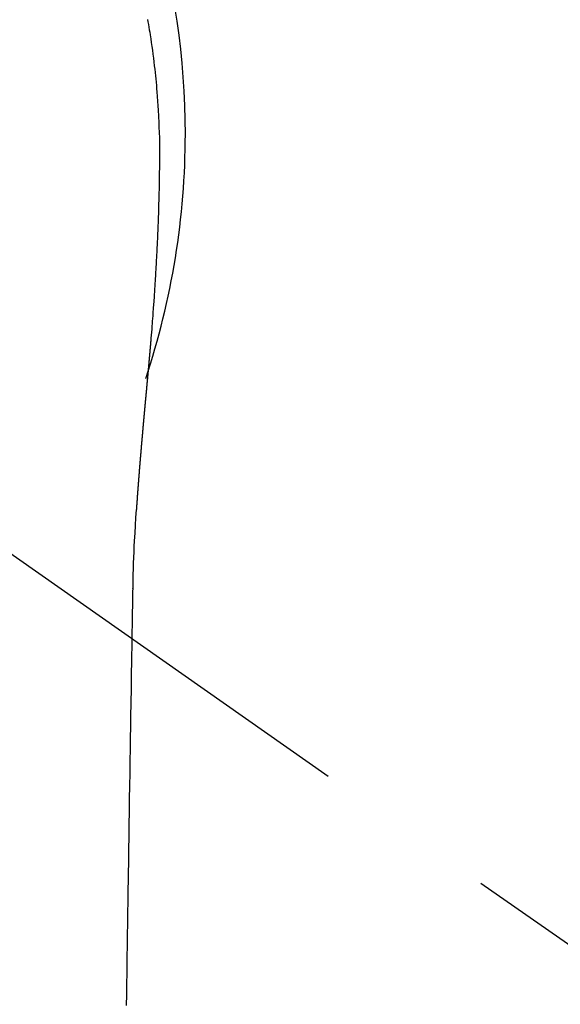
# Model space of a CAD drawing. Extents: x 28111 to 54233, y -10810 to -2410.
# Drawn here: x 45033 to 45051, y -3757 to -3724 of the extents above; entities that cross this region are included whole.
import ezdxf

# ---------------------------------------------------------------- set-up
doc = ezdxf.new("R2010")
doc.units = 0
doc.header["$LTSCALE"] = 50
doc.header["$MEASUREMENT"] = 0
doc.linetypes.add('CENTER2', pattern=[1.125, 0.75, -0.125, 0.125, -0.125])
doc.layers.get('0').update_dxf_attribs({"linetype": 'CONTINUOUS'})
doc.layers.add('150-機器', color=8, linetype='CONTINUOUS')
doc.layers.add('160-文字', color=254, linetype='CONTINUOUS')
doc.styles.add('KH001', font='txt')
doc.dimstyles.new('KH1xx030', dxfattribs={"dimscale": 30, "dimtxt": 2, "dimasz": 0.6, "dimexe": 0.3, "dimexo": 1.2, "dimgap": 0.5, "dimtad": 3, "dimdec": 1, "dimdsep": 46, "dimlunit": 6, "dimtxsty": 'KH001', "dimblk": 'DOT', "dimcen": 1, "dimdle": 1, "dimclrd": 256, "dimclre": 256, "dimclrt": 256, "dimadec": 0, "dimazin": 0, "dimtfac": 1, "dimtdec": 1, "dimtix": 1, "dimtmove": 2, "dimatfit": 3, "dimldrblk": 'CLOSEDBLANK', "dimfxl": 1, "dimtolj": 1, "dimtzin": 0, "dimlwd": -1, "dimlwe": -1, "dimarcsym": 0})

# ---------------------------------------------------------------- blocks, each defined once
blk = doc.blocks.new('_ClosedBlank')
at = {"color": 0, "linetype": 'ByBlock', "lineweight": -2}
for p, q in [((-1, 0.1667), (0, 0)), ((-1, 0.1667), (-1, -0.1667)), ((0, 0), (-1, -0.1667))]:
    blk.add_line(p, q, dxfattribs=at)
blk = doc.blocks.new('_Dot')
at = {"color": 0, "linetype": 'ByBlock', "lineweight": -2}
blk.add_line((-0.5, 0), (-1, 0), dxfattribs=at)
at = {"color": 0, "linetype": 'ByBlock', "const_width": 0.5}
blk.add_lwpolyline([(-0.25, 0, 1), (0.25, 0, 1)], format="xyb", close=True, dxfattribs=at)

msp = doc.modelspace()

# ---------------------------------------------------------------- linework, layer by layer
at = {"layer": '150-機器', "color": 13, "linetype": 'CENTER2'}
msp.add_line((45012.296, -3728.223), (45256.314, -3899.087), dxfattribs=at)
at = {"layer": '150-機器', "color": 13, "linetype": 'Continuous'}
for points in [[(45036.96, -3724.382), (45036.975, -3724.468), (45036.99, -3724.554), (45037.005, -3724.64), (45037.019, -3724.727), (45037.033, -3724.813), (45037.047, -3724.899), (45037.067, -3725.029), (45037.086, -3725.159), (45037.105, -3725.289), (45037.123, -3725.419), (45037.14, -3725.549), (45037.156, -3725.68), (45037.172, -3725.81), (45037.187, -3725.94), (45037.2, -3726.05), (45037.212, -3726.159), (45037.223, -3726.268), (45037.234, -3726.377), (45037.245, -3726.486), (45037.255, -3726.595), (45037.264, -3726.705), (45037.273, -3726.814), (45037.285, -3726.967), (45037.296, -3727.121), (45037.307, -3727.274), (45037.316, -3727.428), (45037.32, -3727.493), (45037.324, -3727.559), (45037.327, -3727.625), (45037.33, -3727.691), (45037.334, -3727.779), (45037.337, -3727.867), (45037.34, -3727.955), (45037.344, -3728.043), (45037.349, -3728.131), (45037.354, -3728.22), (45037.358, -3728.308), (45037.361, -3728.397), (45037.362, -3728.466), (45037.362, -3728.535), (45037.362, -3728.603), (45037.361, -3728.672), (45037.36, -3728.78), (45037.36, -3728.888), (45037.36, -3728.995), (45037.359, -3729.103), (45037.358, -3729.181), (45037.358, -3729.259), (45037.357, -3729.337), (45037.356, -3729.415), (45037.355, -3729.469), (45037.355, -3729.523), (45037.354, -3729.577), (45037.353, -3729.631), (45037.352, -3729.715), (45037.35, -3729.799), (45037.349, -3729.883), (45037.347, -3729.967), (45037.346, -3730.033), (45037.345, -3730.099), (45037.344, -3730.166), (45037.342, -3730.232), (45037.34, -3730.31), (45037.338, -3730.388), (45037.335, -3730.466), (45037.333, -3730.544), (45037.331, -3730.614), (45037.329, -3730.684), (45037.327, -3730.754), (45037.325, -3730.824), (45037.322, -3730.904), (45037.319, -3730.985), (45037.316, -3731.066), (45037.313, -3731.147), (45037.311, -3731.212), (45037.308, -3731.277), (45037.306, -3731.343), (45037.303, -3731.408), (45037.301, -3731.474), (45037.298, -3731.539), (45037.295, -3731.605), (45037.292, -3731.67), (45037.289, -3731.742), (45037.285, -3731.814), (45037.282, -3731.886), (45037.278, -3731.959), (45037.276, -3732.013), (45037.273, -3732.068), (45037.27, -3732.122), (45037.267, -3732.177), (45037.263, -3732.269), (45037.258, -3732.361), (45037.253, -3732.454), (45037.248, -3732.546), (45037.245, -3732.602), (45037.242, -3732.657), (45037.239, -3732.713), (45037.235, -3732.768), (45037.231, -3732.841), (45037.227, -3732.913), (45037.223, -3732.986), (45037.218, -3733.059), (45037.213, -3733.146), (45037.208, -3733.233), (45037.202, -3733.32), (45037.196, -3733.407), (45037.19, -3733.506), (45037.183, -3733.605), (45037.177, -3733.704), (45037.17, -3733.803), (45037.166, -3733.858), (45037.162, -3733.913), (45037.158, -3733.968), (45037.154, -3734.023), (45037.148, -3734.097), (45037.143, -3734.171), (45037.138, -3734.245), (45037.133, -3734.319), (45037.126, -3734.404), (45037.12, -3734.489), (45037.113, -3734.574), (45037.107, -3734.658), (45037.099, -3734.76), (45037.09, -3734.861), (45037.082, -3734.963), (45037.074, -3735.064)], [(45037.074, -3735.064), (45037.074, -3735.071), (45037.073, -3735.078), (45037.072, -3735.085), (45037.072, -3735.092), (45037.071, -3735.099), (45037.071, -3735.106), (45037.07, -3735.113), (45037.07, -3735.12), (45037.069, -3735.127), (45037.068, -3735.134), (45037.068, -3735.141), (45037.067, -3735.148), (45037.067, -3735.155), (45037.066, -3735.161), (45037.066, -3735.168), (45037.065, -3735.175), (45037.064, -3735.182), (45037.064, -3735.189), (45037.063, -3735.196), (45037.063, -3735.203), (45037.062, -3735.21), (45037.061, -3735.218), (45037.061, -3735.225), (45037.06, -3735.232), (45037.06, -3735.239), (45037.059, -3735.246), (45037.059, -3735.253), (45037.058, -3735.26), (45037.057, -3735.267), (45037.057, -3735.274), (45037.056, -3735.281), (45037.056, -3735.288), (45037.055, -3735.295), (45037.054, -3735.302), (45037.054, -3735.309), (45037.053, -3735.316), (45037.053, -3735.323), (45037.052, -3735.33), (45037.051, -3735.337), (45037.051, -3735.345), (45037.05, -3735.352), (45037.05, -3735.359), (45037.049, -3735.365), (45037.048, -3735.372), (45037.048, -3735.379), (45037.047, -3735.386), (45037.046, -3735.393), (45037.046, -3735.4), (45037.045, -3735.408), (45037.045, -3735.415), (45037.044, -3735.422), (45037.043, -3735.429), (45037.043, -3735.436), (45037.042, -3735.443), (45037.042, -3735.45), (45037.041, -3735.457), (45037.04, -3735.465), (45037.04, -3735.472), (45037.039, -3735.479), (45037.038, -3735.486), (45037.038, -3735.493), (45037.037, -3735.5), (45037.037, -3735.508), (45037.036, -3735.515), (45037.035, -3735.522), (45037.035, -3735.529), (45037.034, -3735.536), (45037.033, -3735.544), (45037.033, -3735.551), (45037.032, -3735.558), (45037.032, -3735.565), (45037.031, -3735.572), (45037.03, -3735.58), (45037.03, -3735.587), (45037.029, -3735.594), (45037.028, -3735.601), (45037.028, -3735.608), (45037.027, -3735.616), (45037.027, -3735.623), (45037.026, -3735.63), (45037.025, -3735.637), (45037.025, -3735.645), (45037.024, -3735.652), (45037.023, -3735.659), (45037.023, -3735.666), (45037.022, -3735.674), (45037.021, -3735.681), (45037.021, -3735.688), (45037.02, -3735.695), (45037.02, -3735.703), (45037.019, -3735.71), (45037.018, -3735.717), (45037.018, -3735.724), (45037.017, -3735.732), (45037.016, -3735.738), (45037.016, -3735.745), (45037.015, -3735.753), (45037.014, -3735.76), (45037.014, -3735.767), (45037.013, -3735.775), (45037.012, -3735.782), (45037.012, -3735.789), (45037.011, -3735.797), (45037.01, -3735.804), (45037.01, -3735.811), (45037.009, -3735.818), (45037.009, -3735.826), (45037.008, -3735.833), (45037.007, -3735.84), (45037.007, -3735.848), (45037.006, -3735.855), (45037.005, -3735.863), (45037.005, -3735.87), (45037.004, -3735.877), (45037.003, -3735.885), (45037.003, -3735.892), (45037.002, -3735.899), (45037.001, -3735.907), (45037.001, -3735.914), (45037, -3735.921), (45036.999, -3735.929), (45036.999, -3735.936), (45036.998, -3735.944), (45036.997, -3735.951), (45036.997, -3735.958), (45036.996, -3735.966), (45036.995, -3735.973), (45036.995, -3735.981), (45036.994, -3735.988), (45036.993, -3735.995), (45036.993, -3736.003), (45036.992, -3736.01), (45036.991, -3736.018), (45036.991, -3736.025), (45036.99, -3736.033), (45036.989, -3736.04), (45036.989, -3736.048), (45036.988, -3736.055), (45036.987, -3736.062), (45036.987, -3736.07), (45036.986, -3736.077), (45036.985, -3736.085), (45036.985, -3736.092), (45036.984, -3736.1), (45036.983, -3736.107), (45036.983, -3736.114), (45036.982, -3736.121), (45036.981, -3736.129), (45036.981, -3736.136), (45036.98, -3736.144), (45036.979, -3736.151), (45036.978, -3736.159), (45036.978, -3736.166), (45036.977, -3736.174), (45036.976, -3736.181), (45036.976, -3736.189), (45036.975, -3736.196), (45036.974, -3736.204), (45036.974, -3736.211), (45036.973, -3736.219), (45036.972, -3736.226), (45036.972, -3736.234), (45036.971, -3736.241), (45036.97, -3736.249), (45036.97, -3736.256), (45036.969, -3736.264), (45036.968, -3736.271), (45036.968, -3736.279), (45036.967, -3736.287), (45036.966, -3736.294), (45036.965, -3736.302), (45036.965, -3736.309), (45036.964, -3736.317), (45036.963, -3736.324), (45036.963, -3736.332), (45036.962, -3736.34), (45036.961, -3736.347), (45036.961, -3736.355), (45036.96, -3736.362), (45036.959, -3736.37), (45036.959, -3736.378), (45036.958, -3736.385), (45036.957, -3736.393), (45036.956, -3736.4), (45036.956, -3736.408), (45036.955, -3736.416), (45036.954, -3736.423), (45036.954, -3736.431), (45036.953, -3736.439), (45036.952, -3736.446), (45036.952, -3736.454), (45036.951, -3736.461), (45036.95, -3736.469), (45036.949, -3736.477), (45036.949, -3736.484), (45036.948, -3736.491), (45036.947, -3736.499), (45036.947, -3736.506), (45036.946, -3736.514), (45036.945, -3736.522), (45036.944, -3736.529), (45036.944, -3736.537), (45036.943, -3736.545), (45036.942, -3736.552), (45036.942, -3736.56), (45036.941, -3736.568), (45036.94, -3736.575), (45036.94, -3736.583), (45036.939, -3736.591), (45036.938, -3736.599), (45036.937, -3736.606), (45036.937, -3736.614), (45036.936, -3736.622), (45036.935, -3736.629), (45036.935, -3736.637), (45036.934, -3736.645), (45036.933, -3736.653), (45036.932, -3736.66), (45036.932, -3736.668), (45036.931, -3736.676), (45036.93, -3736.684), (45036.93, -3736.691), (45036.929, -3736.699), (45036.928, -3736.707), (45036.927, -3736.715), (45036.927, -3736.722), (45036.926, -3736.73), (45036.925, -3736.738), (45036.925, -3736.746), (45036.924, -3736.753), (45036.923, -3736.761), (45036.922, -3736.769), (45036.922, -3736.777), (45036.921, -3736.785), (45036.92, -3736.792), (45036.92, -3736.8), (45036.919, -3736.808), (45036.918, -3736.816), (45036.917, -3736.824), (45036.917, -3736.831), (45036.916, -3736.839), (45036.915, -3736.847), (45036.914, -3736.855), (45036.914, -3736.863), (45036.913, -3736.87), (45036.912, -3736.877), (45036.912, -3736.885), (45036.911, -3736.893), (45036.91, -3736.901), (45036.909, -3736.909), (45036.909, -3736.917), (45036.908, -3736.924), (45036.907, -3736.932), (45036.907, -3736.94), (45036.906, -3736.948), (45036.905, -3736.956), (45036.904, -3736.964), (45036.904, -3736.972), (45036.903, -3736.98), (45036.902, -3736.987), (45036.901, -3736.995), (45036.901, -3737.003), (45036.9, -3737.011), (45036.899, -3737.019), (45036.899, -3737.027), (45036.898, -3737.035), (45036.897, -3737.043), (45036.896, -3737.051), (45036.896, -3737.059), (45036.895, -3737.067), (45036.894, -3737.074), (45036.893, -3737.082), (45036.893, -3737.09), (45036.892, -3737.098), (45036.891, -3737.106), (45036.89, -3737.114), (45036.89, -3737.122), (45036.889, -3737.13), (45036.888, -3737.138), (45036.888, -3737.146), (45036.887, -3737.154), (45036.886, -3737.162), (45036.885, -3737.17), (45036.885, -3737.178), (45036.884, -3737.186), (45036.883, -3737.194), (45036.882, -3737.202), (45036.882, -3737.21), (45036.881, -3737.218), (45036.88, -3737.226), (45036.879, -3737.234), (45036.879, -3737.242), (45036.878, -3737.249), (45036.877, -3737.257), (45036.877, -3737.265), (45036.876, -3737.273), (45036.875, -3737.281), (45036.874, -3737.289), (45036.874, -3737.297), (45036.873, -3737.305), (45036.872, -3737.313), (45036.871, -3737.321), (45036.871, -3737.329), (45036.87, -3737.337), (45036.869, -3737.345), (45036.868, -3737.353), (45036.868, -3737.361), (45036.867, -3737.369), (45036.866, -3737.377), (45036.865, -3737.385), (45036.865, -3737.393), (45036.864, -3737.401), (45036.863, -3737.409), (45036.862, -3737.418), (45036.862, -3737.426), (45036.861, -3737.434), (45036.86, -3737.442), (45036.86, -3737.45), (45036.859, -3737.458), (45036.858, -3737.466), (45036.857, -3737.474), (45036.857, -3737.482), (45036.856, -3737.49), (45036.855, -3737.499), (45036.854, -3737.507), (45036.854, -3737.515), (45036.853, -3737.523), (45036.852, -3737.531), (45036.851, -3737.539), (45036.851, -3737.547), (45036.85, -3737.555), (45036.849, -3737.564), (45036.848, -3737.572), (45036.848, -3737.58), (45036.847, -3737.588), (45036.846, -3737.596), (45036.845, -3737.604), (45036.845, -3737.612), (45036.844, -3737.621), (45036.843, -3737.628), (45036.842, -3737.636), (45036.842, -3737.644), (45036.841, -3737.652), (45036.84, -3737.661), (45036.839, -3737.669), (45036.839, -3737.677), (45036.838, -3737.685), (45036.837, -3737.693), (45036.836, -3737.702), (45036.836, -3737.71), (45036.835, -3737.718), (45036.834, -3737.726), (45036.833, -3737.734), (45036.833, -3737.743), (45036.832, -3737.751), (45036.831, -3737.759), (45036.831, -3737.767), (45036.83, -3737.775), (45036.829, -3737.784), (45036.828, -3737.792), (45036.828, -3737.8), (45036.827, -3737.808), (45036.826, -3737.817), (45036.825, -3737.825), (45036.825, -3737.833), (45036.824, -3737.841), (45036.823, -3737.85), (45036.822, -3737.858), (45036.822, -3737.866), (45036.821, -3737.875), (45036.82, -3737.883), (45036.819, -3737.891), (45036.819, -3737.899), (45036.818, -3737.908), (45036.817, -3737.916), (45036.816, -3737.924), (45036.816, -3737.933), (45036.815, -3737.941), (45036.814, -3737.949), (45036.813, -3737.957), (45036.813, -3737.966), (45036.812, -3737.974), (45036.811, -3737.982), (45036.81, -3737.991), (45036.81, -3737.998), (45036.809, -3738.006), (45036.808, -3738.015), (45036.807, -3738.023), (45036.807, -3738.031), (45036.806, -3738.04), (45036.805, -3738.048), (45036.804, -3738.056), (45036.804, -3738.065), (45036.804, -3738.073), (45036.803, -3738.082), (45036.802, -3738.09), (45036.802, -3738.098), (45036.801, -3738.107), (45036.8, -3738.115), (45036.799, -3738.123), (45036.799, -3738.132), (45036.798, -3738.14), (45036.797, -3738.149), (45036.796, -3738.157), (45036.796, -3738.165), (45036.795, -3738.174), (45036.794, -3738.182), (45036.793, -3738.191), (45036.793, -3738.199), (45036.792, -3738.207), (45036.791, -3738.216), (45036.79, -3738.224), (45036.79, -3738.233), (45036.789, -3738.241), (45036.788, -3738.25), (45036.787, -3738.258), (45036.787, -3738.266), (45036.786, -3738.275), (45036.785, -3738.283), (45036.784, -3738.292), (45036.784, -3738.3), (45036.783, -3738.309), (45036.782, -3738.317), (45036.781, -3738.326), (45036.781, -3738.334), (45036.78, -3738.343), (45036.779, -3738.351), (45036.778, -3738.359), (45036.778, -3738.368), (45036.777, -3738.375), (45036.776, -3738.384), (45036.775, -3738.392), (45036.775, -3738.401), (45036.774, -3738.409), (45036.773, -3738.418), (45036.772, -3738.426), (45036.772, -3738.435), (45036.771, -3738.443), (45036.77, -3738.452), (45036.77, -3738.46), (45036.769, -3738.469), (45036.768, -3738.478), (45036.767, -3738.486), (45036.767, -3738.495), (45036.766, -3738.503), (45036.765, -3738.512), (45036.764, -3738.52), (45036.764, -3738.529), (45036.763, -3738.537), (45036.762, -3738.546), (45036.761, -3738.554), (45036.761, -3738.563), (45036.76, -3738.572), (45036.759, -3738.58), (45036.758, -3738.589), (45036.758, -3738.597), (45036.757, -3738.606), (45036.756, -3738.614), (45036.755, -3738.623), (45036.755, -3738.632), (45036.754, -3738.64), (45036.753, -3738.649), (45036.752, -3738.657), (45036.752, -3738.666), (45036.751, -3738.675), (45036.75, -3738.683), (45036.749, -3738.692), (45036.749, -3738.7), (45036.748, -3738.709), (45036.747, -3738.718), (45036.746, -3738.726), (45036.746, -3738.735), (45036.745, -3738.744), (45036.744, -3738.751), (45036.744, -3738.76), (45036.743, -3738.769), (45036.742, -3738.777), (45036.741, -3738.786), (45036.741, -3738.794), (45036.74, -3738.803), (45036.739, -3738.812), (45036.738, -3738.82), (45036.738, -3738.829), (45036.737, -3738.838), (45036.736, -3738.846), (45036.735, -3738.855), (45036.735, -3738.864), (45036.734, -3738.873), (45036.733, -3738.881), (45036.732, -3738.89), (45036.732, -3738.899), (45036.731, -3738.907), (45036.73, -3738.916), (45036.73, -3738.925), (45036.729, -3738.933), (45036.728, -3738.942), (45036.727, -3738.951), (45036.727, -3738.96), (45036.726, -3738.968), (45036.725, -3738.977), (45036.724, -3738.986), (45036.724, -3738.994), (45036.723, -3739.003), (45036.722, -3739.012), (45036.721, -3739.021), (45036.721, -3739.029), (45036.72, -3739.038), (45036.719, -3739.047), (45036.718, -3739.056), (45036.718, -3739.064), (45036.717, -3739.073), (45036.716, -3739.082), (45036.716, -3739.091), (45036.715, -3739.1), (45036.714, -3739.108), (45036.713, -3739.117), (45036.713, -3739.126), (45036.712, -3739.134), (45036.711, -3739.142), (45036.71, -3739.151), (45036.71, -3739.16), (45036.709, -3739.169), (45036.708, -3739.178), (45036.708, -3739.187), (45036.707, -3739.195), (45036.706, -3739.204), (45036.705, -3739.213), (45036.705, -3739.222), (45036.704, -3739.231), (45036.703, -3739.239), (45036.702, -3739.248), (45036.702, -3739.257), (45036.701, -3739.266), (45036.7, -3739.275), (45036.7, -3739.284), (45036.699, -3739.292), (45036.698, -3739.301), (45036.697, -3739.31), (45036.697, -3739.319), (45036.696, -3739.328), (45036.695, -3739.337), (45036.695, -3739.346), (45036.694, -3739.355), (45036.693, -3739.363), (45036.692, -3739.372), (45036.692, -3739.381), (45036.691, -3739.39), (45036.69, -3739.399), (45036.689, -3739.408), (45036.689, -3739.417), (45036.688, -3739.426), (45036.687, -3739.435), (45036.687, -3739.443), (45036.686, -3739.452), (45036.685, -3739.461), (45036.684, -3739.47), (45036.684, -3739.479), (45036.683, -3739.488), (45036.682, -3739.497), (45036.682, -3739.505), (45036.681, -3739.514), (45036.68, -3739.523), (45036.679, -3739.532), (45036.679, -3739.541), (45036.678, -3739.55), (45036.677, -3739.559), (45036.677, -3739.568), (45036.676, -3739.577), (45036.675, -3739.586), (45036.674, -3739.594), (45036.674, -3739.603), (45036.673, -3739.612), (45036.672, -3739.621), (45036.672, -3739.63), (45036.671, -3739.639), (45036.67, -3739.648), (45036.669, -3739.657), (45036.669, -3739.666), (45036.668, -3739.675), (45036.667, -3739.684), (45036.667, -3739.693), (45036.666, -3739.702), (45036.665, -3739.711), (45036.665, -3739.72), (45036.664, -3739.729), (45036.663, -3739.738), (45036.662, -3739.747), (45036.662, -3739.756), (45036.661, -3739.766), (45036.66, -3739.775), (45036.66, -3739.784), (45036.659, -3739.793), (45036.658, -3739.802), (45036.658, -3739.811), (45036.657, -3739.82), (45036.656, -3739.829), (45036.655, -3739.838), (45036.655, -3739.847), (45036.654, -3739.856), (45036.653, -3739.865), (45036.653, -3739.874), (45036.652, -3739.882), (45036.651, -3739.891), (45036.651, -3739.9), (45036.65, -3739.909), (45036.649, -3739.919), (45036.648, -3739.928), (45036.648, -3739.937), (45036.647, -3739.946), (45036.646, -3739.955), (45036.646, -3739.964), (45036.645, -3739.973), (45036.644, -3739.982), (45036.644, -3739.991), (45036.643, -3740), (45036.642, -3740.01), (45036.642, -3740.019), (45036.641, -3740.028), (45036.64, -3740.037), (45036.639, -3740.046), (45036.639, -3740.055), (45036.638, -3740.064), (45036.637, -3740.074), (45036.637, -3740.083), (45036.636, -3740.092), (45036.635, -3740.101), (45036.635, -3740.11), (45036.634, -3740.119), (45036.633, -3740.128), (45036.633, -3740.138), (45036.632, -3740.147), (45036.631, -3740.156), (45036.631, -3740.165), (45036.63, -3740.174), (45036.629, -3740.184), (45036.629, -3740.193), (45036.628, -3740.202), (45036.627, -3740.211), (45036.626, -3740.22), (45036.626, -3740.23), (45036.625, -3740.239), (45036.624, -3740.248), (45036.624, -3740.257), (45036.623, -3740.265), (45036.622, -3740.275), (45036.622, -3740.284), (45036.621, -3740.293), (45036.62, -3740.302), (45036.62, -3740.312), (45036.619, -3740.321), (45036.618, -3740.33), (45036.618, -3740.339), (45036.617, -3740.349), (45036.616, -3740.358), (45036.616, -3740.367), (45036.615, -3740.376), (45036.614, -3740.386), (45036.614, -3740.395), (45036.613, -3740.404), (45036.612, -3740.414), (45036.612, -3740.423), (45036.611, -3740.432), (45036.61, -3740.441), (45036.61, -3740.451), (45036.609, -3740.46), (45036.608, -3740.469), (45036.608, -3740.479), (45036.607, -3740.488), (45036.607, -3740.497), (45036.606, -3740.507), (45036.605, -3740.516), (45036.605, -3740.525), (45036.604, -3740.535), (45036.603, -3740.544), (45036.603, -3740.553), (45036.602, -3740.563), (45036.601, -3740.572), (45036.601, -3740.581), (45036.6, -3740.591), (45036.599, -3740.6), (45036.599, -3740.609), (45036.598, -3740.619), (45036.597, -3740.628), (45036.597, -3740.636), (45036.596, -3740.646), (45036.595, -3740.655), (45036.595, -3740.664), (45036.594, -3740.674), (45036.593, -3740.683), (45036.593, -3740.693), (45036.592, -3740.702), (45036.592, -3740.711), (45036.591, -3740.721), (45036.59, -3740.73), (45036.59, -3740.739), (45036.589, -3740.749), (45036.588, -3740.758), (45036.588, -3740.767), (45036.587, -3740.777), (45036.586, -3740.786), (45036.586, -3740.796), (45036.585, -3740.805), (45036.584, -3740.814)], [(45036.577, -3740.814), (45036.56, -3741.074), (45036.544, -3741.334), (45036.529, -3741.594), (45036.515, -3741.854), (45036.506, -3742.04), (45036.497, -3742.225), (45036.49, -3742.411), (45036.483, -3742.596), (45036.477, -3742.79), (45036.471, -3742.983), (45036.467, -3743.176), (45036.463, -3743.369), (45036.462, -3743.457), (45036.461, -3743.544), (45036.459, -3743.632), (45036.458, -3743.719), (45036.456, -3743.839), (45036.454, -3743.959), (45036.452, -3744.078), (45036.45, -3744.198), (45036.448, -3744.331), (45036.446, -3744.464), (45036.443, -3744.597), (45036.441, -3744.731), (45036.439, -3744.85), (45036.437, -3744.97), (45036.435, -3745.089), (45036.433, -3745.208), (45036.431, -3745.345), (45036.429, -3745.482), (45036.426, -3745.618), (45036.424, -3745.755), (45036.42, -3745.989), (45036.417, -3746.223), (45036.413, -3746.457), (45036.409, -3746.69), (45036.406, -3746.924), (45036.402, -3747.157), (45036.398, -3747.391), (45036.394, -3747.624), (45036.39, -3747.881), (45036.386, -3748.139), (45036.382, -3748.396), (45036.378, -3748.653), (45036.375, -3748.899), (45036.371, -3749.144), (45036.367, -3749.39), (45036.363, -3749.636), (45036.357, -3750.066), (45036.35, -3750.496), (45036.343, -3750.926), (45036.336, -3751.356), (45036.331, -3751.77), (45036.325, -3752.184), (45036.32, -3752.599), (45036.315, -3753.013), (45036.304, -3753.753), (45036.293, -3754.493), (45036.282, -3755.234), (45036.271, -3755.974), (45036.265, -3756.335), (45036.259, -3756.696), (45036.253, -3757.057), (45036.248, -3757.418)], [(45036.463, -3743.374), (45036.463, -3743.375), (45036.463, -3743.376), (45036.463, -3743.377), (45036.463, -3743.378), (45036.463, -3743.379), (45036.463, -3743.38), (45036.463, -3743.381), (45036.463, -3743.382), (45036.463, -3743.383), (45036.463, -3743.384), (45036.463, -3743.385), (45036.463, -3743.386), (45036.462, -3743.387), (45036.462, -3743.388), (45036.462, -3743.389), (45036.462, -3743.39), (45036.462, -3743.391), (45036.462, -3743.392), (45036.462, -3743.393), (45036.462, -3743.394), (45036.462, -3743.395), (45036.462, -3743.396), (45036.462, -3743.397), (45036.462, -3743.398), (45036.462, -3743.399), (45036.462, -3743.4), (45036.462, -3743.401), (45036.462, -3743.402), (45036.462, -3743.403), (45036.462, -3743.404), (45036.462, -3743.405), (45036.462, -3743.406), (45036.462, -3743.407), (45036.462, -3743.408), (45036.462, -3743.409), (45036.462, -3743.41), (45036.462, -3743.411), (45036.462, -3743.412), (45036.462, -3743.413), (45036.462, -3743.414), (45036.462, -3743.415), (45036.462, -3743.416), (45036.462, -3743.417), (45036.462, -3743.418), (45036.462, -3743.419), (45036.462, -3743.42), (45036.462, -3743.421), (45036.462, -3743.422), (45036.462, -3743.423), (45036.462, -3743.424), (45036.462, -3743.425), (45036.462, -3743.426), (45036.462, -3743.427), (45036.462, -3743.428), (45036.462, -3743.429), (45036.462, -3743.43), (45036.462, -3743.431), (45036.462, -3743.432), (45036.462, -3743.433), (45036.462, -3743.434), (45036.462, -3743.435), (45036.462, -3743.436), (45036.462, -3743.437), (45036.462, -3743.438), (45036.462, -3743.439), (45036.462, -3743.44), (45036.462, -3743.441), (45036.462, -3743.442), (45036.462, -3743.443), (45036.462, -3743.444), (45036.461, -3743.444), (45036.461, -3743.445), (45036.461, -3743.446), (45036.461, -3743.447), (45036.461, -3743.448), (45036.461, -3743.449), (45036.461, -3743.45)]]:
    msp.add_lwpolyline(points, dxfattribs=at)
for start, end in [(0, 197.7244), (341.5838, 0)]:
    msp.add_arc((45012.296, -3728.223), 25.931, start, end, dxfattribs=at)

# ---------------------------------------------------------------- leaders
at = {"layer": '160-文字', "annotation_type": 0, "has_hookline": 1, "hookline_direction": 0}
for points, text_width in [([(44256.243, -3707.404), (45463.779, -5501.337), (45481.779, -5501.337)], 1240.203), ([(44522.862, -3711.889), (45922.546, -5111.874), (45940.546, -5111.874)], 1630.051), ([(44892.296, -3721.052), (45924.698, -4834.598), (45942.698, -4834.598)], 963.959)]:
    msp.add_leader(points, dimstyle='KH1xx030', override={"dimgap": 0.5, "dimtad": 1}, dxfattribs=dict(at, text_width=text_width))

doc.saveas('drawing.dxf')
